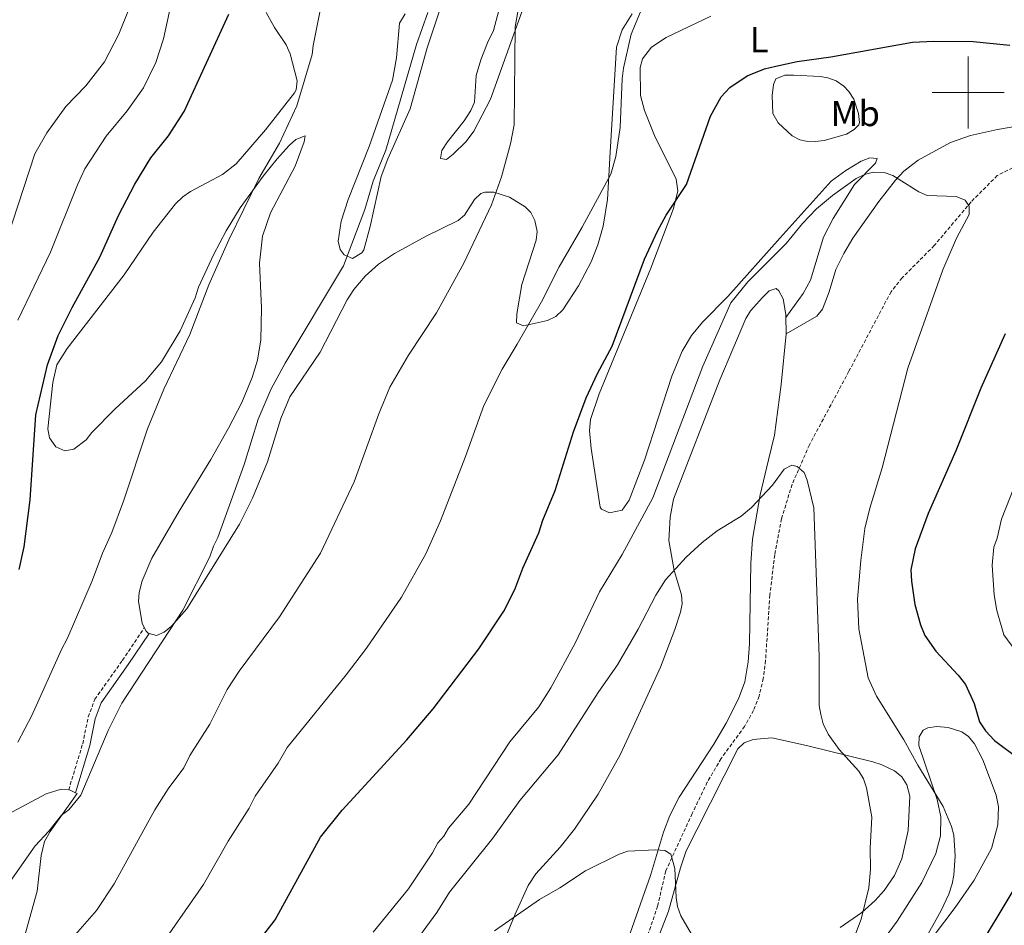
# Model space of a CAD drawing. Units: metres. Extents: x 648200 to 652718, y 4697226 to 4700291.
# Drawn here: x 650237 to 650510, y 4698769 to 4699020 of the extents above; entities that cross this region are included whole.
import ezdxf
from ezdxf.enums import TextEntityAlignment as Align

# ---------------------------------------------------------------- set-up
doc = ezdxf.new("R2010")
doc.units = ezdxf.units.M
doc.header["$MEASUREMENT"] = 0
doc.linetypes.add('TRAZOSX2', pattern=[1.5, 1, -0.5])
for name, color, linetype, lineweight in [('Level 11', 142, 'TRAZOSX2', 13), ('Level 21', 19, 'Continuous', 0), ('Level 36', 92, 'Continuous', 0), ('Level 37', 92, 'Continuous', 0), ('Level 4', 36, 'Continuous', 30), ('Level 5', 36, 'Continuous', 0), ('Level 63', 7, 'Continuous', 0)]:
    doc.layers.add(name, color=color, linetype=linetype, lineweight=lineweight)
doc.styles.add('Arial', font='ARIAL.TTF', dxfattribs={"height": 0.2})

msp = doc.modelspace()

# ---------------------------------------------------------------- linework, layer by layer
at = {"layer": 'Level 11', "color": 142, "linetype": 'TRAZOSX2', "lineweight": 13}
msp.add_polyline3d([(650512.35, 4698979.18, 821.98), (650508.07, 4698977, 821.62), (650500.81, 4698969.7, 820.88), (650490.63, 4698957.63, 820.02), (650481.75, 4698948.69, 819), (650478.65, 4698944.84, 818.6), (650466.99, 4698922.83, 817.38), (650456.03, 4698902.42, 815.14), (650451.26, 4698891.52, 814.4), (650448.31, 4698881.98, 813.84), (650446.41, 4698871.99, 813.36), (650445.07, 4698860.85, 812.9), (650443.88, 4698842.69, 811.98), (650443.24, 4698837.73, 812), (650442.1, 4698832.86, 812.1), (650440.55, 4698828.87, 812.1), (650438.06, 4698824.46, 812.02), (650431.57, 4698815.55, 811.62), (650427.72, 4698809.03, 811.26), (650423.55, 4698800.31, 810.88), (650416.24, 4698784.46, 809.52), (650413.98, 4698774.7, 808.84), (650410.07, 4698763.11, 808.08)], dxfattribs=at)
at = {"layer": 'Level 21', "color": 19, "linetype": 'TRAZOSX2', "lineweight": 0}
msp.add_polyline3d([(650250.79, 4698806.87, 840), (650254.66, 4698819.63, 840.44), (650256.2, 4698827.09, 840.64), (650258.02, 4698831.97, 840.86), (650265.65, 4698842.71, 841.26), (650271.73, 4698851.83, 841.14)], dxfattribs=at)
at = {"layer": 'Level 21', "color": 19, "linetype": 'Continuous', "lineweight": 0}
msp.add_polyline3d([(650252.64, 4698806.09, 840), (650256.6, 4698819.13, 840.44), (650258.12, 4698826.53, 840.64), (650259.8, 4698831.03, 840.86), (650267.29, 4698841.57, 841.26), (650273.04, 4698850.21, 841.14)], dxfattribs=at)
at = {"layer": 'Level 36', "color": 92, "linetype": 'Continuous', "lineweight": 0}
for points in [[(650371.05, 4699026.93, 836.88), (650368.53, 4699017.21, 836.84), (650366.79, 4699013.74, 836.94), (650365.01, 4699009.06, 837.08), (650363.73, 4699004.7, 837.2), (650363.21, 4698997.31, 837.26), (650362.21, 4698995.02, 837.36), (650360.41, 4698992.13, 837.54), (650355.71, 4698986.31, 838.08), (650354.21, 4698983.97, 838.14), (650353.83, 4698981.75, 838.08), (650355.43, 4698981.45, 837.94), (650357.31, 4698982.9, 837.66), (650360.95, 4698986.4, 837.06), (650363.01, 4698989.28, 836.72), (650367.65, 4698998.13, 836.04), (650372.03, 4699010.25, 835.24), (650377.51, 4699025.78, 834.7)], [(650271.73, 4698851.83, 841.18), (650271.1, 4698853.09, 841.22), (650270.16, 4698859.03, 841.6), (650270.28, 4698861.51, 841.76), (650271.12, 4698864.75, 841.84), (650273.84, 4698871.07, 841.84), (650281.37, 4698884.07, 841.6), (650290.2, 4698898.37, 841.24), (650295.06, 4698907.07, 840.88), (650298.72, 4698914.17, 840.78), (650301.64, 4698921.09, 840.96), (650303.07, 4698925.89, 841.18), (650304.01, 4698931.51, 841.42), (650304.21, 4698940.27, 842.18), (650303.69, 4698952.77, 842.8), (650304.51, 4698960.19, 843.44), (650306.74, 4698966.71, 843.82), (650313.54, 4698979.57, 843.86), (650316.01, 4698986.37, 844.14), (650316.31, 4698987.97, 844.4), (650313.75, 4698986.97, 844.6), (650311.87, 4698985.33, 844.74), (650308.52, 4698981.63, 845.38), (650304.63, 4698976.87, 845.66), (650298.32, 4698968.11, 845.42), (650294.4, 4698961.67, 845.3), (650290.92, 4698955.03, 845.2), (650286.78, 4698946.09, 845.14), (650285.87, 4698943.19, 845.28), (650281.65, 4698934.03, 845.38), (650276.46, 4698925.43, 845.4), (650272.1, 4698920.17, 845.56), (650263.56, 4698912.33, 846.42), (650257.24, 4698905.81, 847.5), (650255.67, 4698903.85, 847.64), (650252.18, 4698901.23, 848.04), (650249.74, 4698900.79, 848.4), (650247.26, 4698901.87, 848.76), (650245.47, 4698904.33, 849.02), (650245.03, 4698906.89, 849.12), (650246.39, 4698919.69, 849.12), (650247.48, 4698924.57, 849.12), (650250.32, 4698929.15, 849.06), (650266.15, 4698949.47, 848.02), (650274.16, 4698961.33, 847.74), (650280.4, 4698969.17, 847.38), (650282.45, 4698971.13, 847.26), (650284.5, 4698972.55, 847.14), (650293.43, 4698977.33, 846.64), (650297.16, 4698980.29, 846.42), (650305.35, 4698989.69, 845.9), (650313.39, 4698999.91, 845.44), (650313.85, 4699000.77, 845.42), (650314.13, 4699003.21, 845.48), (650312.19, 4699010.73, 846.12), (650311.09, 4699013.25, 846.42), (650307.81, 4699018.01, 847.44), (650305.49, 4699022.15, 847.98)], [(650406.93, 4699021.82, 831.14), (650404.13, 4699017.37, 831.14), (650402.61, 4699012.53, 831.14), (650400.81, 4698983.52, 830.68), (650400.05, 4698970.34, 829.6), (650398.87, 4698962.97, 829.26), (650397.36, 4698957.78, 829.12), (650395.53, 4698953.12, 829.08), (650392.05, 4698946.5, 829.1), (650387.75, 4698939.79, 829.24), (650385.79, 4698938.02, 829.32), (650383.45, 4698936.84, 829.42), (650376.82, 4698935.43, 830.22), (650374.9, 4698936.24, 830.68), (650374.97, 4698938.71, 831.02), (650376.38, 4698946.85, 831.24), (650380.32, 4698959.12, 831.88), (650380.57, 4698961.56, 832.2), (650379.91, 4698964.57, 832.76), (650378.82, 4698966.74, 833.26), (650377.29, 4698968.38, 833.7), (650372.95, 4698971.04, 834.74), (650368.55, 4698972.42, 835.52), (650366.05, 4698972.43, 835.76), (650365.03, 4698972.04, 835.86), (650363.19, 4698970.35, 836.1), (650360.43, 4698966.03, 836.58), (650358.73, 4698964.56, 836.8), (650349.84, 4698960.26, 838.42), (650341.07, 4698955.45, 838.88), (650336.61, 4698952.51, 839.18), (650332.91, 4698949.16, 839.56), (650329.81, 4698945.48, 839.82), (650327.93, 4698942.56, 839.62), (650320.44, 4698928.13, 839.52), (650312.03, 4698915.69, 839.3), (650309.54, 4698909.73, 839.28), (650305.86, 4698897.77, 839.34), (650301.74, 4698887.67, 839.5), (650298.09, 4698880.45, 839.62), (650283.56, 4698857.01, 839.98), (650279.28, 4698852.23, 839.9), (650277.28, 4698850.59, 840.36), (650275.15, 4698849.59, 840.9), (650273.04, 4698850.21, 841.12)], [(650353.45, 4699022.35, 838.84), (650350.09, 4699012.35, 839.32), (650345.41, 4698995.49, 839.42), (650339.23, 4698981.63, 839.86), (650337.35, 4698976.74, 839.9), (650334.35, 4698962.88, 839.76), (650332.53, 4698956.44, 839.96), (650332.04, 4698955.63, 839.98), (650329.47, 4698954.02, 840.08), (650327.09, 4698955.07, 840.58), (650326, 4698956.56, 840.76), (650325.43, 4698958.88, 840.98), (650326.3, 4698964.37, 841.32), (650328.21, 4698970.41, 841.52), (650334.01, 4698985.03, 841.72), (650340.47, 4699003.43, 842.32), (650341.63, 4699009.63, 842.36), (650342.45, 4699019.2, 842.06), (650344.01, 4699021.79, 841.98)], [(650449.54, 4698937.67, 818.56), (650454.29, 4698944.36, 818.62), (650456.32, 4698948.01, 818.7), (650459.97, 4698959.99, 819.42), (650462.57, 4698965.08, 819.6), (650468.55, 4698974.57, 820.7), (650474.39, 4698980.44, 821.02), (650474.85, 4698981.73, 821.12), (650472.75, 4698981.93, 821.28), (650470.37, 4698981.02, 821.38), (650466.09, 4698978.45, 821.18), (650462.09, 4698975.41, 820.8), (650447.91, 4698959.8, 820.58), (650433.4, 4698943.52, 821.52), (650426.39, 4698936.44, 822.22), (650423.34, 4698932.71, 822.34), (650420.79, 4698928.38, 822.14), (650417.87, 4698921.44, 821.68), (650410.35, 4698898.21, 821.58), (650406.1, 4698887.15, 821.34), (650404.15, 4698884.31, 821.38), (650400.63, 4698883.61, 821.52), (650398.42, 4698884.66, 822.02), (650398.04, 4698885.17, 822.12), (650395.53, 4698901.42, 823.84), (650395.12, 4698906.41, 824), (650395.41, 4698909.41, 824), (650397.79, 4698916.59, 823.92), (650412.11, 4698951.37, 824.58), (650418.37, 4698967.93, 825.48), (650419.61, 4698972.75, 825.76), (650419.07, 4698976.04, 825.96), (650413.11, 4698988.13, 827.24), (650410.35, 4698995.04, 828.1), (650409.23, 4698999.21, 828.38), (650409.13, 4699006.92, 828.6), (650409.79, 4699009.34, 828.66), (650412.27, 4699012.57, 828.54), (650416.37, 4699015.25, 828.26), (650428.75, 4699021.18, 827.4)], [(650446.71, 4699003.83, 824.42), (650449.19, 4699004.83, 824.6), (650451.67, 4699004.79, 824.62), (650459.05, 4699004.4, 824.28), (650461.15, 4699004.05, 824.14), (650463.47, 4699003.2, 823.96), (650465.53, 4699001.79, 823.78), (650466.99, 4699000.29, 823.6), (650468.37, 4698998.12, 823.22), (650469.65, 4698994.24, 822.6), (650469.93, 4698991.71, 822.48), (650469.71, 4698991.03, 822.46), (650468.43, 4698989.72, 822.4), (650466.27, 4698988.49, 822.34), (650460.15, 4698986.7, 822.12), (650457.67, 4698986.41, 822.08), (650455.13, 4698986.52, 822.1), (650453.41, 4698986.92, 822.2), (650451.21, 4698988.03, 822.4), (650447.35, 4698991.57, 822.94), (650445.89, 4698994.18, 823.26), (650445.73, 4698999.15, 823.84), (650446.09, 4699002.21, 824.22), (650446.71, 4699003.83, 824.42)], [(650553.13, 4698999.54, 824.06), (650547.51, 4698998.59, 823.8), (650531.07, 4698994.07, 823.06), (650516.29, 4698991.11, 822.84), (650508.13, 4698989.78, 822.36), (650500.67, 4698988.13, 821.9), (650495.17, 4698986.17, 821.74), (650486.17, 4698981.27, 820.82), (650482.23, 4698978.21, 820.36), (650479.89, 4698975.69, 820.16), (650475.27, 4698969.82, 819.98), (650468.07, 4698959.69, 819.14), (650465.53, 4698955.38, 818.88), (650463.39, 4698950.95, 818.68), (650461.55, 4698944.82, 818.48), (650459.63, 4698939.97, 818.32), (650458.07, 4698938.08, 818.28), (650449.55, 4698933.18, 818.22)], [(650364.5, 4698748.24, 808.66), (650374.51, 4698772.44, 810.92), (650378.07, 4698780.42, 811.16), (650380.26, 4698783.61, 811.1), (650386.98, 4698791, 810.98), (650390.98, 4698796.04, 810.94), (650397.53, 4698805.72, 811.14), (650403.6, 4698816.63, 811.8), (650407.21, 4698824.33, 811.92), (650414.73, 4698840.84, 812.84), (650418.77, 4698851.3, 813.52), (650420.31, 4698856.06, 813.82), (650420.73, 4698858.38, 814.04), (650420.55, 4698860.88, 814.28), (650418.52, 4698867.59, 814.68), (650417.05, 4698875.98, 815.56), (650417.45, 4698882.44, 816.08), (650418.37, 4698887.36, 816.44), (650431.25, 4698920.46, 817.98), (650438.38, 4698937.44, 818.9), (650439.68, 4698939.53, 818.96), (650443.04, 4698943.26, 819.02), (650444.91, 4698945.05, 819.06), (650446.82, 4698945.72, 819.14), (650447.56, 4698945.12, 819.1), (650448.8, 4698942.86, 818.94), (650449.53, 4698938.53, 818.62), (650449.54, 4698937.67, 818.54)], [(650449.54, 4698937.67, 818.54), (650449.59, 4698933.57, 818.26), (650449.55, 4698933.18, 818.22)], [(650449.55, 4698933.18, 818.22), (650448.21, 4698919.1, 817.18), (650446.34, 4698905.13, 815.92), (650444.7, 4698898.31, 815.28), (650442.36, 4698888.58, 814.84), (650440.22, 4698876.27, 814.42), (650439.78, 4698869.66, 814.04), (650439.43, 4698847.33, 812.78), (650439.09, 4698842.36, 812.54), (650438.12, 4698836.83, 812.32), (650436.41, 4698832.12, 812.12), (650432.95, 4698825.36, 811.86), (650429.54, 4698819.54, 811.6), (650419.96, 4698804.9, 810.58), (650417.36, 4698799.81, 810.28), (650415.59, 4698795.13, 810.04), (650412.04, 4698783.13, 809.5), (650405.29, 4698764.1, 808.14)], [(650273.04, 4698850.21, 841.12), (650272.81, 4698850.29, 841.14), (650272.24, 4698850.83, 841.18), (650271.73, 4698851.83, 841.18)], [(650474.4, 4698762.49, 818.86), (650480.35, 4698770.51, 819.32), (650487.19, 4698781.26, 819.48), (650491.08, 4698789.25, 819.48), (650492.33, 4698794.18, 819.52), (650492.44, 4698799.38, 819.6), (650491.45, 4698804.25, 820.06), (650486.35, 4698819.18, 820.68), (650486.48, 4698821.59, 820.8), (650487.57, 4698823.38, 820.88), (650488.84, 4698824.04, 820.96), (650491.32, 4698824.4, 821.06), (650494.52, 4698824.15, 821.16), (650498.28, 4698823, 821.08), (650500.12, 4698821.65, 821.02), (650501.75, 4698819.59, 820.96), (650504.11, 4698815.22, 820.86), (650507.75, 4698805.42, 820.68), (650508.45, 4698802.2, 820.62), (650508.28, 4698797.21, 820.32), (650506.51, 4698790.65, 820.36), (650501.66, 4698781.84, 820.6), (650496.46, 4698774.34, 820.72), (650490.44, 4698766.38, 819.9)], [(650410.26, 4698755.97, 808.42), (650416.98, 4698773.28, 809.6), (650420.29, 4698785.31, 810.44), (650421.9, 4698790.03, 810.78), (650424.86, 4698795.84, 811.32), (650436.17, 4698818.21, 812.02), (650437.97, 4698819.92, 812.24), (650440.43, 4698820.8, 812.54), (650445.61, 4698821.31, 813.2), (650455.24, 4698819.13, 814.34), (650473.61, 4698814.62, 815.84), (650475.96, 4698813.88, 816.02), (650479.61, 4698812.15, 816.26), (650481.62, 4698810.45, 816.36), (650483.04, 4698808.29, 816.42), (650483.89, 4698805.16, 816.46), (650483.42, 4698795.61, 816.22), (650481.6, 4698787.78, 816.14), (650479.6, 4698783.2, 815.88), (650476.79, 4698779.05, 815.54), (650474.25, 4698776.2, 815.28), (650470.56, 4698772.92, 814.84), (650464.52, 4698768.8, 813.9)], [(650121.24, 4698764.27, 844.9), (650135.66, 4698784.35, 845.5), (650137.52, 4698786.02, 845.58), (650138.89, 4698786.77, 845.66), (650150.06, 4698791.12, 846.26), (650154.94, 4698791.98, 846.36), (650162.53, 4698791.88, 846.16), (650171.48, 4698792.52, 845.72), (650185.34, 4698792.96, 845.58), (650208.11, 4698794.92, 844.1), (650220.49, 4698795.7, 842.52), (650225.1, 4698796.15, 842.28), (650229.75, 4698797.94, 841.84), (650244.59, 4698805.82, 840.36), (650248.69, 4698807.12, 840.06), (650250.79, 4698806.87, 839.86)], [(650252.64, 4698806.09, 839.8), (650253.09, 4698805.87, 839.8), (650245.65, 4698795.31, 839.28), (650244.1, 4698792.6, 839.12), (650243.2, 4698788.73, 838.66), (650242.01, 4698778.8, 838.42), (650237.38, 4698761.9, 838.16)], [(650250.79, 4698806.87, 839.86), (650251.15, 4698806.83, 839.82), (650252.64, 4698806.09, 839.8)]]:
    msp.add_polyline3d(points, dxfattribs=at)
at = {"layer": 'Level 4', "color": 36, "linetype": 'Continuous', "lineweight": 30}
for points in [[(650237.07, 4698867.92, 850), (650238.45, 4698874.19, 850), (650240.14, 4698887.18, 850), (650241.68, 4698910.74, 850), (650244.89, 4698924.59, 850), (650247.88, 4698932.69, 850), (650251.71, 4698940.47, 850), (650259.38, 4698954.41, 850), (650264.62, 4698965.99, 850), (650269.1, 4698974.61, 850), (650273.57, 4698981.91, 850), (650278.47, 4698987.99, 850), (650282.77, 4698994.79, 850), (650295.13, 4699021.71, 850)], [(650299.22, 4698759.53, 825), (650307.99, 4698770.93, 825), (650320.58, 4698793.79, 825), (650326.55, 4698801.27, 825), (650344.48, 4698820.78, 825), (650351.75, 4698829.28, 825), (650364.47, 4698845.92, 825), (650371.37, 4698856.38, 825), (650374.4, 4698862.35, 825), (650376.63, 4698868.29, 825), (650381.06, 4698878.07, 825), (650382.15, 4698881.54, 825), (650385.62, 4698889.82, 825), (650390.64, 4698906.06, 825), (650394.13, 4698915.41, 825), (650397.29, 4698922.21, 825), (650401.38, 4698929.79, 825), (650410.37, 4698953.83, 825), (650413.93, 4698961.59, 825), (650416.35, 4698966.05, 825), (650421.95, 4698974.53, 825), (650428.65, 4698993.41, 825), (650431.59, 4698998.85, 825), (650434.01, 4699001.36, 825), (650438.75, 4699004.65, 825), (650443.55, 4699006.54, 825), (650446.73, 4699007.31, 825), (650452.63, 4699008.56, 825), (650461.99, 4699009.85, 825), (650484.59, 4699013.99, 825), (650490.55, 4699014.27, 825), (650501.39, 4699014.1, 825), (650511.57, 4699013.1, 825)], [(650510.26, 4698933.18, 825), (650503.54, 4698918.13, 825), (650496.58, 4698900.76, 825), (650488.96, 4698883.39, 825), (650485.34, 4698873.63, 825), (650484.16, 4698867.86, 825), (650484.28, 4698864.71, 825), (650485.25, 4698858.18, 825), (650486.82, 4698852.61, 825), (650488.02, 4698849.67, 825), (650491.06, 4698845.25, 825), (650497.23, 4698838.64, 825), (650499.24, 4698836.04, 825), (650501.7, 4698830.79, 825), (650503.15, 4698825.68, 825), (650504.78, 4698823.2, 825), (650507.32, 4698820.57, 825), (650514.2, 4698815.41, 825)], [(650512.95, 4698779.88, 825), (650501.42, 4698760.63, 825)]]:
    msp.add_polyline3d(points, dxfattribs=at)
at = {"layer": 'Level 5', "color": 36, "linetype": 'Continuous', "lineweight": 0}
for points in [[(650236.74, 4698820.07, 845), (650240.62, 4698827.5, 845), (650248.75, 4698845.71, 845), (650250.38, 4698848.69, 845), (650257.28, 4698864.79, 845), (650260.12, 4698872.45, 845), (650262.75, 4698878.13, 845), (650265.98, 4698886.81, 845), (650272.61, 4698906.89, 845), (650277.12, 4698917.81, 845), (650284.4, 4698932.97, 845), (650289.65, 4698946.73, 845), (650295.14, 4698959.23, 845), (650303.49, 4698976.19, 845), (650309.23, 4698985.95, 845), (650313.97, 4698996.29, 845), (650318.21, 4699010.54, 845), (650318.49, 4699013.03, 845), (650322.57, 4699033.5, 845)], [(650376.01, 4699026.62, 835), (650374.49, 4699018.21, 835), (650374.19, 4698991.09, 835), (650373.21, 4698985.81, 835), (650370.67, 4698976.65, 835), (650367.92, 4698968.86, 835), (650360.24, 4698952.73, 835), (650352.74, 4698938.97, 835), (650344.9, 4698927.31, 835), (650339.8, 4698918.36, 835), (650336.76, 4698911, 835), (650329.89, 4698892.21, 835), (650320.56, 4698872.39, 835), (650309.19, 4698854.79, 835), (650298.06, 4698839.73, 835), (650294.71, 4698834.67, 835), (650289.93, 4698825.07, 835), (650284.32, 4698816.41, 835), (650282.73, 4698812.95, 835), (650278.38, 4698807.13, 835), (650274.69, 4698801.31, 835), (650263.36, 4698780.89, 835), (650258.53, 4698773.43, 835), (650252.07, 4698766.11, 835)], [(650233.68, 4698959.29, 860), (650241.45, 4698983.03, 860), (650244.77, 4698988.81, 860), (650250.03, 4698996.13, 860), (650255.53, 4699001.87, 860), (650260.69, 4699008.53, 860), (650264.67, 4699016.15, 860), (650267.53, 4699023.27, 860)], [(650279.25, 4699025.03, 855), (650277.03, 4699014.85, 855), (650274.95, 4699008.29, 855), (650271.49, 4699001.27, 855), (650267.03, 4698994.91, 855), (650261.14, 4698987.95, 855), (650255.24, 4698978.85, 855), (650253.19, 4698974.45, 855), (650245.75, 4698955.83, 855), (650236.66, 4698936.95, 855)], [(650274.41, 4698760.89, 830), (650288.1, 4698780.65, 830), (650295.01, 4698792.65, 830), (650300.79, 4698801.79, 830), (650302.45, 4698805.11, 830), (650308.8, 4698814.29, 830), (650311.29, 4698818.63, 830), (650327.65, 4698838.73, 830), (650333.26, 4698846.17, 830), (650343.05, 4698860.29, 830), (650349.79, 4698872.25, 830), (650353.78, 4698881.39, 830), (650360.76, 4698899.23, 830), (650365.84, 4698913.3, 830), (650370.91, 4698923.43, 830), (650375.08, 4698930.35, 830), (650381.79, 4698942.02, 830), (650386.67, 4698951.73, 830), (650393.11, 4698962.67, 830), (650400.99, 4698977.38, 830), (650402.39, 4698982.28, 830), (650403.59, 4698990.32, 830), (650404.15, 4699003.77, 830), (650404.53, 4699006.72, 830), (650406.67, 4699016.19, 830), (650409.73, 4699023.42, 830)], [(650233.29, 4698779.66, 840), (650241.52, 4698791.36, 840), (650245.24, 4698795.42, 840), (650248.75, 4698799.89, 840), (650250.83, 4698801.39, 840), (650254.13, 4698805.43, 840), (650261.77, 4698823.31, 840), (650265.51, 4698830.87, 840), (650282.38, 4698856.63, 840), (650289.91, 4698871.45, 840), (650290.91, 4698874.41, 840), (650292.14, 4698876.75, 840), (650299.45, 4698896.99, 840), (650303.3, 4698909.53, 840), (650306.9, 4698917.91, 840), (650310.77, 4698925.07, 840), (650326.93, 4698951.97, 840), (650332.8, 4698967.59, 840), (650335.18, 4698975.46, 840), (650338.69, 4698984.08, 840), (650347.17, 4699013.29, 840), (650350.33, 4699022.19, 840)], [(650335.15, 4698767.49, 820), (650344.96, 4698779.47, 820), (650351.63, 4698789.42, 820), (650353.06, 4698792.18, 820), (650354.7, 4698794.07, 820), (650356, 4698796.25, 820), (650361.62, 4698802.89, 820), (650373.02, 4698820.19, 820), (650381.08, 4698829.86, 820), (650384.37, 4698835.17, 820), (650391.11, 4698847.48, 820), (650397.83, 4698861.68, 820), (650404.19, 4698872.09, 820), (650412.64, 4698887.72, 820), (650426.51, 4698924.2, 820), (650434.23, 4698941.79, 820), (650439.01, 4698947.6, 820), (650449.59, 4698958.23, 820), (650454.09, 4698963.77, 820), (650458.03, 4698967.83, 820), (650462.39, 4698971.48, 820), (650469.03, 4698976.21, 820), (650471.33, 4698977.3, 820), (650473.77, 4698977.91, 820), (650476.77, 4698977.81, 820), (650479.17, 4698977, 820), (650486.35, 4698972.48, 820), (650488.65, 4698971.52, 820), (650496.67, 4698971.17, 820), (650499.23, 4698970.16, 820), (650500.29, 4698968.5, 820), (650500.33, 4698966.18, 820), (650496.77, 4698959.69, 820), (650493.01, 4698950.92, 820), (650483.33, 4698923.63, 820), (650476.22, 4698896.05, 820), (650472.75, 4698884.93, 820), (650471.4, 4698879.26, 820), (650470.28, 4698870.4, 820), (650469.4, 4698859.66, 820), (650469.73, 4698851.49, 820), (650472.3, 4698837.88, 820), (650474.66, 4698832.81, 820), (650482.22, 4698820.73, 820), (650486.05, 4698813.75, 820), (650493.1, 4698802.26, 820), (650495.43, 4698796.74, 820), (650496.08, 4698794.33, 820), (650496.4, 4698788.57, 820), (650496.06, 4698783.28, 820), (650495.55, 4698780.84, 820), (650494.67, 4698778, 820), (650492.5, 4698773.46, 820), (650478.52, 4698748.29, 820)], [(650517.31, 4698902.26, 830), (650509.25, 4698881.84, 830), (650508.1, 4698876.61, 830), (650507.16, 4698874.08, 830), (650506.68, 4698869.09, 830), (650507.2, 4698860.89, 830), (650508, 4698856.52, 830), (650509.93, 4698849.84, 830), (650514.28, 4698843.87, 830)], [(650368.35, 4698793.49, 815), (650375.75, 4698803.93, 815), (650386.43, 4698816.55, 815), (650397.47, 4698833.89, 815), (650402.82, 4698841.55, 815), (650408.55, 4698851.37, 815), (650413.45, 4698860.8, 815), (650416.11, 4698865.03, 815), (650421.91, 4698871.31, 815), (650426.27, 4698875.37, 815), (650430.43, 4698878.59, 815), (650437.14, 4698882.71, 815), (650440, 4698885.06, 815), (650445.79, 4698891.25, 815), (650449.06, 4698895.7, 815), (650451.18, 4698896.8, 815), (650452.66, 4698896.41, 815), (650454.58, 4698894.75, 815), (650455.45, 4698892.66, 815), (650457.23, 4698884.96, 815), (650458.74, 4698843.9, 815), (650458.75, 4698830.23, 815), (650459.2, 4698827.77, 815), (650459.88, 4698825.2, 815), (650461.19, 4698822.27, 815), (650464.28, 4698818.05, 815), (650469.77, 4698812.1, 815), (650471.01, 4698809.93, 815), (650471.85, 4698807.43, 815), (650473.34, 4698799.35, 815), (650472.85, 4698790.72, 815), (650472.93, 4698784.8, 815), (650472.52, 4698779.78, 815), (650470.41, 4698771.08, 815), (650467.18, 4698762.62, 815)], [(650337.12, 4698751.52, 815), (650352.82, 4698772.9, 815), (650356.26, 4698778.54, 815), (650368.35, 4698793.49, 815)], [(650368.75, 4698767.88, 810), (650381.24, 4698776.49, 810), (650386.87, 4698779.74, 810), (650393.95, 4698784.48, 810), (650403.34, 4698789.04, 810), (650405.7, 4698789.89, 810), (650413.42, 4698790.25, 810), (650415.95, 4698790.08, 810), (650417.65, 4698789.06, 810), (650418.76, 4698785.08, 810), (650419.1, 4698777.09, 810), (650419.5, 4698774.62, 810), (650420.38, 4698772, 810), (650430.61, 4698754.55, 810)]]:
    msp.add_polyline3d(points, dxfattribs=at)
at = {"layer": 'Level 63', "linetype": 'Continuous', "lineweight": 0}
for points in [[(650500, 4698990), (650500, 4699010)], [(650490, 4699000), (650510, 4699000)]]:
    msp.add_lwpolyline(points, dxfattribs=at)

# ---------------------------------------------------------------- texts
at = {"layer": 'Level 37', "color": 92, "linetype": 'Continuous', "lineweight": 0, "style": 'Arial'}
for s, p in [('L', (650442.12, 4699014.65, 826.14)), ('Mb', (650468.73, 4698994.2, 822.86))]:
    msp.add_text(s, height=7, dxfattribs=at).set_placement(p, align=Align.MIDDLE_CENTER)

doc.saveas('drawing.dxf')
